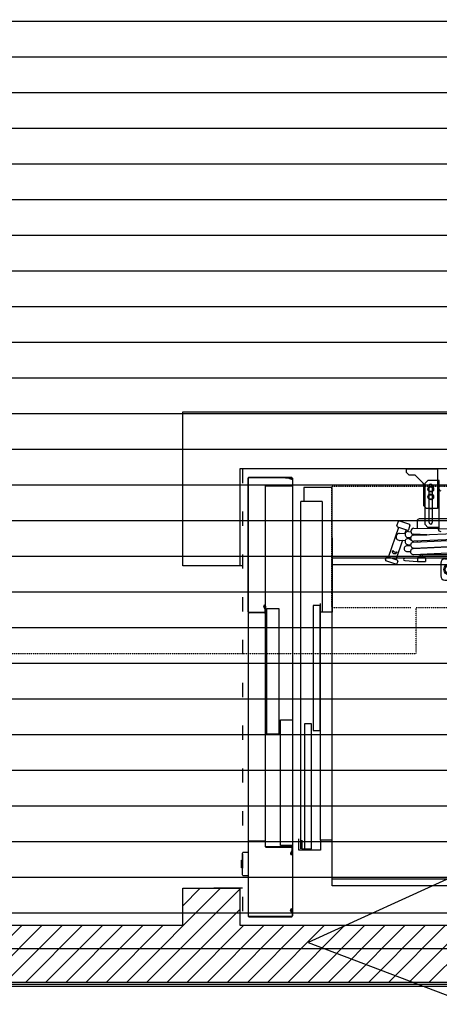
# Model space of a CAD drawing. Units: millimetres. Extents: x -1646 to 96220, y -18745 to 40556.
# Drawn here: x 20045 to 21515, y 6442 to 9892 of the extents above; entities that cross this region are included whole.
import ezdxf

# ---------------------------------------------------------------- set-up
doc = ezdxf.new("R2010")
doc.units = ezdxf.units.MM
doc.linetypes.add('JSI_TIC', pattern=[0.2, 0.05, -0.1, 0.05])
for name, color, linetype in [('00-T-BAT-calp', 251, 'Continuous'), ('00-T-BAT-txt', 251, 'Continuous'), ('00-T-BAT-vue', 251, 'Continuous'), ('00-T-OBJ-vue clair', 251, 'Continuous'), ('JONZAC. Plancher Haut - PLAN HAUT R+2', 251, 'Continuous')]:
    doc.layers.add(name, color=color, linetype=linetype)

# ---------------------------------------------------------------- blocks, each defined once
blk = doc.blocks.new('Poste de Lavage')
for p, q in [((22.5, 0), (-22.5, 0)), ((-33.26, -13.46), (-29.7, -2.96)), ((-30.32, -2.43), (-29.79, -0.87)), ((-30.13, -2.82), (-26.68, -3.98)), ((-29.41, -0.68), (-25.96, -1.85)), ((-25.77, -2.23), (-26.3, -3.8)), ((-24.39, -3.32), (19.61, -3.9)), ((-23.25, -0.75), (-23.25, -3.33)), ((24.39, -1.46), (11.21, -3.73)), ((23.25, -0.75), (23.25, -1.35)), ((26.65, -1.89), (25.46, -1.92)), ((-29.4, -5.1), (-27.37, -5.02)), ((-27.11, -3.84), (-27.51, -5.02)), ((-26.42, -6.55), (-25.5, -6.53)), ((-26.29, -4.45), (-25.44, -4.57)), ((-24.53, -8.13), (24.7, -5.8)), ((-24.53, -8.13), (24.7, -5.8)), ((-24.53, -8.13), (24.7, -5.8)), ((-24.52, -5.72), (24.6, -3.69)), ((-24.52, -5.72), (-19.84, -5.55)), ((-19.84, -5.55), (-24.44, -5.42)), ((24.7, -5.8), (-24.44, -7.82)), ((-23.25, -5.45), (-23.25, -5.74)), ((24.6, -3.69), (18.75, -3.93)), ((23.25, -3.79), (24.75, -3.53)), ((24.57, -3.7), (23.25, -3.79)), ((24.69, -5.8), (23.27, -5.85)), ((23.27, -5.85), (24.66, -5.87)), ((26.51, -3.98), (24.81, -3.71)), ((26.46, -6.36), (24.94, -5.91)), ((26.61, -4.3), (25.65, -4.44)), ((26.65, -6.7), (25.68, -6.72)), ((-28.35, -7.52), (-30.66, -14.34)), ((-29.4, -7.55), (-27.37, -7.5)), ((-26.68, -9.4), (-25.49, -9.47)), ((-26.46, -9.02), (-25.52, -9.05)), ((-25.83, -7.11), (-25.08, -7.63)), ((-24.61, -10.45), (24.67, -7.9)), ((-24.5, -12.55), (24.78, -10)), ((-24.43, -10.23), (24.67, -7.9)), ((-23.25, -7.77), (-23.25, -8.06)), ((-23.25, -10.17), (-23.25, -10.38)), ((23.25, -10.07), (26.49, -10.07)), ((23.25, -11.74), (23.25, -10.08)), ((26.67, -8.8), (25.76, -8.79)), ((26.49, -10.07), (26.49, -10.82)), ((-34.36, -14.35), (-34.07, -13.5)), ((-30.24, -14.48), (-33.69, -13.31)), ((-31.8, -11.08), (-31.99, -11.65)), ((-30.38, -11.56), (-30.57, -12.13)), ((-27.57, -13.8), (-23.08, -13.52)), ((-26.7, -11.5), (-25.61, -11.47)), ((-23.08, -13.52), (-20.36, -13.52)), ((-23.08, -13.52), (-23.08, -14.93)), ((-22.5, -12.49), (22.5, -12.49)), ((-22.09, -13.52), (-22.09, -12.49)), ((-21.34, -13.52), (-21.34, -12.49)), ((-20.36, -13.52), (-20.36, -14.93)), ((-1.5, -12.49), (-1.5, -13.99)), ((1.5, -12.49), (1.5, -13.99)), ((23.25, -10.82), (26.49, -10.82)), ((25.57, -10.82), (25.57, -14.6)), ((26.17, -10.82), (26.17, -14.6)), ((-30.72, -15.9), (-34.17, -14.73)), ((-30.05, -14.86), (-30.34, -15.72)), ((-27.57, -14.65), (-23.08, -14.93)), ((-23.08, -14.93), (-20.36, -14.93)), ((-15, -15.49), (-15, -19.99)), ((-13.5, -13.99), (-1.5, -13.99)), ((6.66, -16.24), (-6.66, -16.24)), ((-1.5, -13.99), (-1.5, -16.24)), ((1.5, -13.99), (13.5, -13.99)), ((1.5, -13.99), (1.5, -16.24)), ((15, -15.49), (15, -19.99)), ((-8.16, -17.74), (-8.16, -17.74)), ((6.66, -19.24), (-6.66, -19.24)), ((-1.5, -19.24), (-1.5, -20.62)), ((-1.5, -20.62), (1.5, -20.62)), ((1.5, -19.24), (1.5, -20.62)), ((-13.5, -21.49), (13.5, -21.49))]:
    blk.add_line(p, q)
for centre, radius in [((-11.88, -17.74), 1.99), ((-11.88, -17.74), 1.49), ((25.87, -15.47), 0.921)]:
    blk.add_circle(centre, radius)
for centre, radius, start, end in [((-22.5, -0.75), 0.75, 90, 180), ((22.5, -0.75), 0.75, 0, 90), ((-30.03, -2.53), 0.3, 161.2757, 251.2757), ((-29.5, -0.97), 0.3, 71.2757, 161.2757), ((-26.05, -2.14), 0.3, 341.2757, 71.2757), ((-24.41, -4.37), 1.05, 89.2418, 268.3693), ((24.57, -2.49), 1.05, 279.819, 99.7796), ((26.68, -2.94), 1.05, 260.8238, 91.5645), ((-29.4, -6.33), 1.22, 90, 273.0385), ((-26.43, -5.5), 1.05, 82.209, 270.9546), ((-26.58, -3.7), 0.3, 251.2757, 341.2757), ((-24.48, -6.77), 1.05, 92.089, 272.3633), ((24.65, -6.92), 1.05, 251.114, 89.3049), ((24.65, -4.75), 1.05, 272.0165, 93.9522), ((26.75, -5.35), 1.05, 253.7468, 97.8414), ((26.68, -7.75), 1.05, 269.466, 91.3441), ((-26.73, -10.45), 1.05, 86.9748, 271.7561), ((-26.43, -7.97), 1.05, 55.1147, 268.4813), ((-24.48, -9.18), 1.05, 92.7102, 272.7115), ((24.72, -8.95), 1.05, 272.966, 92.7115), ((-33.79, -13.6), 0.3, 71.2757, 161.2757), ((-30.97, -10.98), 1.22, 213.462, 289.0893), ((-30.78, -10.4), 1.22, 213.462, 289.0893), ((-24.56, -11.5), 1.05, 92.966, 272.966), ((-22.5, -11.74), 0.75, 254.5308, 270), ((22.5, -11.74), 0.75, 270, 0), ((-34.07, -14.45), 0.3, 161.2757, 251.2757), ((-30.62, -15.62), 0.3, 251.2757, 341.2757), ((-30.33, -14.77), 0.3, 341.2757, 71.2757), ((-27.55, -14.23), 0.423, 93.602, 266.398), ((-13.5, -15.49), 1.5, 90, 180), ((-6.66, -17.74), 1.5, 90, 180), ((6.66, -17.74), 1.5, 0, 90), ((13.5, -15.49), 1.5, 0, 90), ((-13.5, -19.99), 1.5, 180, 270), ((-6.66, -17.74), 1.5, 180, 270), ((6.66, -17.74), 1.5, 270, 0), ((13.5, -19.99), 1.5, 270, 0)]:
    blk.add_arc(centre, radius, start, end)
for points in [[(25.07, -15), (25.07, -15.93), (24.95, -15.44)], [(25.28, -14.76), (25.29, -16.18), (25.08, -14.99), (25.08, -15.95)], [(25.55, -14.62), (25.57, -16.33), (25.3, -14.74), (25.3, -16.19)], [(25.55, -14.6), (25.57, -16.34), (25.88, -14.55), (25.89, -16.39)], [(25.88, -14.55), (25.89, -16.38), (26.15, -14.59), (26.18, -16.33)], [(26.15, -14.59), (26.18, -16.31), (26.41, -14.72), (26.44, -16.19)], [(26.4, -14.71), (26.44, -16.16), (26.62, -14.94), (26.65, -15.96)], [(26.62, -14.95), (26.66, -15.94), (26.76, -15.22), (26.77, -15.64)]]:
    blk.add_solid(points)
blk = doc.blocks.new('Asc 1000kg Otis TLD')
for p, q in [((-1.263, 1.202), (-1.263, 0.315)), ((-0.163, 0.315), (-0.163, 1.202)), ((-1.5999, 0.574), (-1.5999, 0.684)), ((-1.5999, 0.684), (-1.4609, 0.684)), ((-1.3895, 0.69), (-1.5595, 0.69)), ((-1.5595, 0.69), (-1.5595, 0.65)), ((-1.541, 0.6655), (-1.412, 0.6655)), ((-1.533, 0.668), (-1.5376, 0.66)), ((-1.5376, 0.66), (-1.533, 0.652)), ((-1.5237, 0.668), (-1.533, 0.668)), ((-1.5191, 0.66), (-1.5237, 0.668)), ((-1.5237, 0.652), (-1.5191, 0.66)), ((-1.506, 0.668), (-1.5106, 0.66)), ((-1.5106, 0.66), (-1.506, 0.652)), ((-1.4967, 0.668), (-1.506, 0.668)), ((-1.4921, 0.66), (-1.4967, 0.668)), ((-1.4967, 0.652), (-1.4921, 0.66)), ((-1.4609, 0.6545), (-1.4609, 0.6655)), ((-1.3945, 0.69), (-1.3945, 0.65)), ((-1.3895, 0.686), (-1.3945, 0.686)), ((-1.5789, 0.604), (-1.5498, 0.6331)), ((-1.5595, 0.65), (-1.5495, 0.64)), ((-1.4045, 0.64), (-1.5495, 0.64)), ((-1.4699, 0.636), (-1.5427, 0.636)), ((-1.412, 0.6545), (-1.541, 0.6545)), ((-1.533, 0.652), (-1.5237, 0.652)), ((-1.506, 0.652), (-1.4967, 0.652)), ((-1.4699, 0.636), (-1.4609, 0.645)), ((-1.4045, 0.64), (-1.3945, 0.65)), ((-1.5789, 0.583), (-1.5789, 0.604)), ((-1.5999, 0.574), (-1.5879, 0.574)), ((-1.5879, 0.574), (-1.5789, 0.583)), ((-1.5667, 0.175), (-0.033, 0.175)), ((-1.5403, 0.081), (-1.5403, 0.175)), ((-0.2718, 0.1738), (-0.251, 0.1738)), ((-0.251, 0.1738), (-0.2718, 0.1738)), ((-0.054, 0.1738), (-0.0332, 0.1738)), ((-1.57, 0.1509), (-1.57, 0.1717)), ((-1.57, 0.1717), (-1.57, 0.0232)), ((-1.5688, 0.1509), (-1.5688, 0.1717)), ((-1.5688, 0.1717), (-1.5688, 0.0232)), ((-0.2918, 0.081), (-1.5403, 0.081)), ((-1.0982, 0.081), (-1.119, 0.081)), ((-1.119, 0.081), (-1.0982, 0.081)), ((-1.0982, 0.0798), (-1.119, 0.0798)), ((-1.119, 0.0798), (-1.0982, 0.0798)), ((-1.0962, 0.0778), (-1.0962, 0.0232)), ((-1.095, 0.0778), (-1.095, 0.0232)), ((-1.0982, 0.0212), (-1.5668, 0.0212)), ((-1.0982, 0.02), (-1.5668, 0.02)), ((-1.0982, 0.02), (-0.2918, 0.02)), ((-1.26, 0), (-1.26, -0.1)), ((-0.13, 0), (-0.13, -0.1))]:
    blk.add_line(p, q)
at = {"ltscale": 0.5}
blk.add_line((-0.298, 0.274), (-1.098, 0.274), dxfattribs=at)
at = {"linetype": 'JSI_TIC'}
blk.add_lwpolyline([(-1.6, 0), (0, 0), (0, 2.73), (-1.6, 2.73)], close=True, dxfattribs=at)
for points in [[(-1.288, 2.415), (-0.138, 2.415), (-0.138, 0.315), (-0.138, 0.315), (-1.288, 0.315), (-1.288, 0.315), (-1.288, 2.415), (-1.288, 2.415)], [(-1.4609, 0.684), (-1.4609, 0.645)], [(-1.358, 0.315), (-1.5345, 0.315), (-1.5345, 0.215), (-1.4855, 0.215)], [(-1.358, 0.315), (-1.098, 0.315), (-1.098, 0.274), (-1.128, 0.274)], [(-0.298, 0.315), (-0.298, 0.315), (-0.298, 0.274), (-0.263, 0.274), (-0.263, 0.198), (-0.303, 0.198)], [(-1.4855, 0.279), (-1.098, 0.279)], [(-1.4855, 0.279), (-1.4855, 0.205)], [(-0.298, 0.208), (-0.268, 0.208), (-0.268, 0.242), (-0.706, 0.242), (-0.706, 0.217), (-0.268, 0.217)], [(-0.268, 0.205), (-1.4855, 0.205)]]:
    blk.add_lwpolyline(points)
for points in [[(-1.121, 0.273), (-1.121, 0.248), (-0.683, 0.248), (-0.683, 0.273)], [(-0.7202, 0.133), (-0.7202, 0.175), (-0.28, 0.175), (-0.28, 0.133)], [(-1.11, 0.086), (-1.11, 0.128), (-0.6698, 0.128), (-0.6698, 0.086)], [(-0.2015, -0.003), (-0.2285, -0.003), (-0.2285, 0), (-0.2015, 0)]]:
    blk.add_lwpolyline(points, close=True)
for points in [[(-1.5688, 0.1717, -1.22417), (-1.5648, 0.1709), (-1.5682, 0.1628), (-1.5671, 0.1623), (-1.5637, 0.1704)], [(-0.2718, 0.175), (-0.251, 0.175), (-0.2718, 0.175, 0.414214), (-0.275, 0.1718), (-0.275, 0.083, -0.414214), (-0.277, 0.081), (-0.2918, 0.081, 0.414214), (-0.295, 0.0778), (-0.295, 0.0232, 0.414214), (-0.2918, 0.02), (-0.0332, 0.02, 0.414214), (-0.03, 0.0232), (-0.03, 0.172, 0.414214), (-0.033, 0.175), (-0.054, 0.175), (-0.0332, 0.175)], [(-0.054, 0.1738), (-0.0332, 0.1738, -0.414214), (-0.0312, 0.1718), (-0.0312, 0.0232, -0.414214), (-0.0332, 0.0212), (-0.2918, 0.0212, -0.414214), (-0.2938, 0.0232), (-0.2938, 0.0778, -0.414214), (-0.2918, 0.0798), (-0.277, 0.0798, 0.414214), (-0.2738, 0.083), (-0.2738, 0.1718)], [(-0.251, 0.1738, -1.22417), (-0.2518, 0.1698), (-0.2599, 0.1732), (-0.2604, 0.1721), (-0.2523, 0.1687)], [(-0.054, 0.1738, 1.22417), (-0.0532, 0.1698), (-0.0451, 0.1732), (-0.0446, 0.1721), (-0.0527, 0.1687)], [(-1.119, 0.0798, 1.22417), (-1.1182, 0.0758), (-1.1101, 0.0792), (-1.1096, 0.0781), (-1.1177, 0.0747)]]:
    blk.add_lwpolyline(points, format="xyb")
blk.add_lwpolyline([(-0.1785, 0), (-0.2515, 0, -0.414214), (-0.2565, 0.005), (-0.2565, 0.02), (-0.1735, 0.02), (-0.1735, 0.005, -0.414214)], format="xyb", close=True)
for centre, radius in [((-1.5283, 0.66), 0.01), ((-1.5283, 0.66), 0.008), ((-1.5013, 0.66), 0.01), ((-1.5013, 0.66), 0.008)]:
    blk.add_circle(centre, radius)
for centre, radius, start, end in [((-1.5282, 0.6955), 0.0055, 270, 0), ((-1.3895, 0.695), 0.009, 270, 0), ((-1.541, 0.66), 0.0055, 90, 270), ((-1.412, 0.66), 0.0055, 270, 90), ((-1.5427, 0.626), 0.01, 90, 135), ((-1.5667, 0.1717), 0.0033, 336.9788, 180), ((-0.2718, 0.1718), 0.002, 90, 180), ((-0.251, 0.1717), 0.0033, 246.9788, 90), ((-0.054, 0.1717), 0.0033, 90, 293.0212), ((-1.119, 0.0777), 0.0033, 90, 293.0212), ((-1.0982, 0.0778), 0.0032, 0, 90), ((-1.0982, 0.0778), 0.002, 0, 90), ((-1.5668, 0.0232), 0.0032, 180, 270), ((-1.5668, 0.0232), 0.002, 180, 270), ((-1.0982, 0.0232), 0.002, 270, 0), ((-1.0982, 0.0232), 0.0032, 270, 0)]:
    blk.add_arc(centre, radius, start, end)
blk = doc.blocks.new('FOND DE PLAN')
at = {"layer": 'JONZAC. Plancher Haut - PLAN HAUT R+2'}
h = blk.add_hatch(dxfattribs=at)
h.set_pattern_fill('_USER', color=256, scale=0.05, angle=68.9116, style=0, pattern_type=0)
h.set_pattern_definition([(45, (4248.155973, -1760.100395), (-0.035355339, 0.035355339), [])])
h.paths.add_polyline_path([(4351.3834, -996.0938), (4349.9235, -996.0938), (4330.9699, -996.0938), (4330.9699, -995.8938), (4347.5843, -995.8938), (4347.5843, -995.7638), (4347.784, -995.7638), (4347.784, -995.8938), (4350.5236, -995.8938), (4350.5236, -995.7638), (4350.7234, -995.7638), (4350.7235, -995.8937), (4351.3391, -995.8938), (4351.3834, -995.8938)])
for points in [[(4350.5236, -994.6338), (4350.5236, -994.2938), (4347.784, -994.2938), (4347.784, -994.6338), (4347.5843, -994.6338), (4347.5843, -994.4005), (4347.5843, -994.0938), (4347.7936, -994.0939), (4348.4071, -994.0939), (4350.7536, -994.0939), (4351.1834, -993.7813), (4351.1834, -985.8968), (4349.5936, -985.8968), (4349.5936, -990.3638), (4349.3939, -990.3638), (4349.3938, -985.8968), (4349.2597, -985.8968), (4349.2597, -985.6968), (4351.3834, -985.6968), (4351.3834, -993.8831), (4350.8188, -994.2938), (4350.7236, -994.363), (4350.7236, -994.6338)], [(4351.3834, -996.0938), (4349.9235, -996.0938), (4330.9699, -996.0938), (4330.9699, -995.8938), (4347.5843, -995.8938), (4347.5843, -995.7638), (4347.784, -995.7638), (4347.784, -995.8938), (4350.5236, -995.8938), (4350.5236, -995.7638), (4350.7234, -995.7638), (4350.7235, -995.8937), (4351.3391, -995.8938), (4351.3834, -995.8938)]]:
    blk.add_lwpolyline(points, close=True, dxfattribs=at)
blk.add_lwpolyline([(4330.7987, -996.1068), (4351.4084, -996.1068), (4353.9286, -994.2737)], dxfattribs=at)
at = {"layer": 'JONZAC. Plancher Haut - PLAN HAUT R+2', "rotation": 269.9999999968067}
blk.add_blockref('Asc 1000kg Otis TLD', (4347.7936, -995.8938), dxfattribs=at)

msp = doc.modelspace()

# ---------------------------------------------------------------- hatches: boundary and pattern name
at = {"layer": '00-T-BAT-calp'}
h = msp.add_hatch(dxfattribs=at)
h.set_pattern_fill('_USER', color=256, scale=125, angle=23.9116, style=0, pattern_type=0)
h.set_pattern_definition([(360, (-78812.23, -1657488.25), (-1e-14, 125), [])])
h.paths.add_polyline_path([(-12.6, 1.6), (21055.7, 15234.3), (21055.7, 10685.5), (23935.8, 10685.5), (23935.8, 8390.8), (23935.8, 6096.1), (12208.2, 3111.6)])
h = msp.add_hatch(dxfattribs=at)
h.set_pattern_fill('_USER', color=256, scale=125, angle=23.9116, style=0, pattern_type=0)
h.set_pattern_definition([(360, (-78812.23, -1657488.25), (2e-14, 125), [])])
h.paths.add_polyline_path([(-12.6, 1.6), (21055.7, 15234.3), (21055.7, 10685.5), (23935.8, 10685.5), (23935.8, 8390.8), (23935.8, 6096.1), (12208.2, 3111.6)])

# ---------------------------------------------------------------- linework, layer by layer
at = {"layer": '00-T-BAT-txt', "linetype": 'JSI_TIC', "ltscale": 0.5}
msp.add_lwpolyline([(17536.4, 7671.6), (21434.6, 7671.6), (21434.6, 7832.8), (22202.5, 7832.8), (22202.5, 8256.8), (21138, 8256.8), (21138, 7832.8), (21415.8, 7832.8)], dxfattribs=at)
at = {"layer": '00-T-OBJ-vue clair'}
for p, q in [((24306, 8143), (21055.4, 6658.1)), ((21055.4, 6658.1), (24306, 5423.2)), ((21055.4, 6658.1), (24306, 5423.2))]:
    msp.add_line(p, q, dxfattribs=at)

# ---------------------------------------------------------------- block references
at = {"color": 30, "true_color": 0xf8991e, "xscale": 1000, "yscale": 1000, "zscale": 1000}
msp.add_blockref('FOND DE PLAN', (-4326968.2, 1002612.2), dxfattribs=at)
at = {"layer": '00-T-BAT-vue', "ltscale": 0.5, "xscale": 9.999999548679773, "yscale": 9.999999548679773, "zscale": 9.999999548679773}
msp.add_blockref('Poste de Lavage', (21670.2, 8143), dxfattribs=at)

doc.saveas('drawing.dxf')
